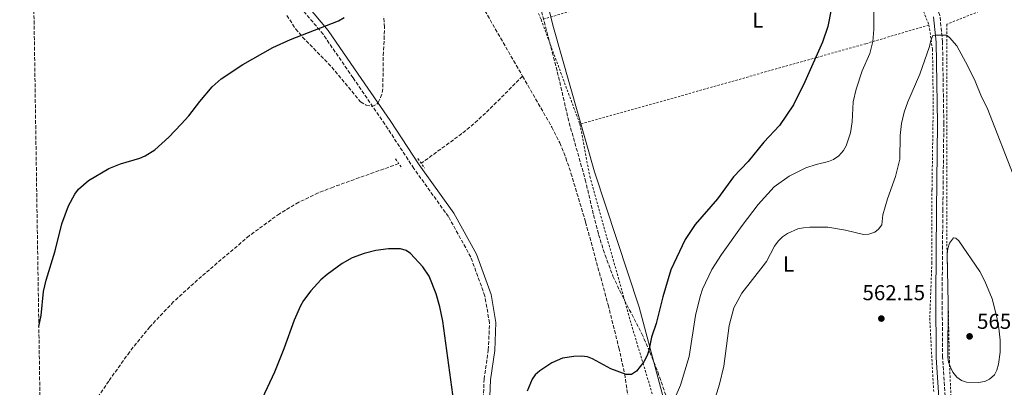
# Model space of a CAD drawing. Units: metres. Extents: x 606943 to 610389, y 4761655 to 4764022.
# Drawn here: x 606965 to 607424, y 4761986 to 4762157 of the extents above; entities that cross this region are included whole.
import ezdxf
from ezdxf.enums import TextEntityAlignment as Align

# ---------------------------------------------------------------- set-up
doc = ezdxf.new("R2010")
doc.units = ezdxf.units.M
doc.header["$MEASUREMENT"] = 0
doc.linetypes.add('DGN Style 2', pattern=[1.7399219301090239, 1.043953158065414, -0.6959687720436097])
doc.linetypes.add('DGN Style 3', pattern=[2.435890702152634, 1.739921930109024, -0.6959687720436097])
for name, color, linetype, lineweight in [('Barranco lineal', 142, 'DGN Style 3', 13), ('Camino', 7, 'DGN Style 3', 0), ('Cota de punto acotado terreno', 7, 'Continuous', 0), ('Curva de nivel directora', 30, 'Continuous', 30), ('Curva de nivel intermedia', 30, 'Continuous', 0), ('Etiqueta de uso rústico', 92, 'Continuous', 0), ('Fuente-manantial-naciente', 7, 'Continuous', 0), ('Límite de Concejo', 7, 'Continuous', 0), ('Margen derecho', 7, 'Continuous', 0), ('Pontón-alcantarilla (pasos de agua)', 1, 'DGN Style 2', 0), ('Punto acotado terreno (símbolo)', 7, 'Continuous', 0), ('Tela metálica o alambrada', 7, 'DGN Style 2', 0), ('Zona arbolada', 92, 'DGN Style 3', 0)]:
    doc.layers.add(name, color=color, linetype=linetype, lineweight=lineweight)
doc.styles.add('Style-Arial', font='arial.ttf')

# ---------------------------------------------------------------- blocks, each defined once
blk = doc.blocks.new('5PATER')
at = {"layer": 'Fuente-manantial-naciente', "linetype": 'Continuous', "lineweight": 0}
h = blk.add_hatch(color=51, dxfattribs=at)
edge = h.paths.add_edge_path()
edge.add_ellipse((0, 0), major_axis=(-0.1095731443231308, -0.1110710700762829), ratio=0.9994222409660317, start_angle=0, end_angle=360)

msp = doc.modelspace()

# ---------------------------------------------------------------- linework, layer by layer
at = {"layer": 'Barranco lineal', "color": 142, "linetype": 'DGN Style 3', "lineweight": 13, "extrusion": (0.1030455842350374, -0.1420271466264982, 0.9844845845369012), "elevation": -613245.283437744, "flags": 128}
msp.add_lwpolyline([(3288036.475348355, 3443737.385464642), (3288014.201545605, 3443733.859233029), (3288004.273079379, 3443732.655340675), (3287996.797820157, 3443732.290151118), (3287974.435556728, 3443732.256414557)], dxfattribs=at)
at = {"layer": 'Barranco lineal', "color": 142, "linetype": 'DGN Style 3', "lineweight": 13}
for points in [[(606966.29, 4762500.470000001, 551.1199999999953), (607012.9699999997, 4762442.49, 551.1199999999953), (607023.4800000006, 4762428.51, 551.1199999999953), (607081.75, 4762342.789999999, 551.1199999999953), (607094.3399999999, 4762323.83, 551.1199999999953), (607105.0099999999, 4762306.92, 551.1199999999953), (607120.2000000002, 4762281.77, 551.1199999999953), (607125.2300000006, 4762273.140000001, 550.820000000007), (607131.29, 4762262.25, 549.8500000000058), (607141.7400000002, 4762242.41, 547.6499999999943), (607149.5499999998, 4762226.980000001, 546.8500000000058), (607157.0499999998, 4762211.189999999, 546.8500000000058), (607158.4500000002, 4762207.859999999, 546.8500000000058), (607170.8300000001, 4762180.25, 545.820000000007), (607199.3499999996, 4762130.77, 545.820000000007)], [(607199.3499999996, 4762130.77, 545.820000000007), (607213.0300000003, 4762107.039999999, 545.820000000007), (607216.6900000004, 4762099.779999999, 545.820000000007), (607219.4900000002, 4762092.800000001, 545.820000000007), (607221.9100000003, 4762085.67, 545.820000000007), (607228.7199999997, 4762062.9, 546.3800000000047), (607239.2199999997, 4762024.359999999, 548.6900000000023), (607244.2400000002, 4762004.34, 549.4400000000023), (607246.9299999997, 4761992.180000001, 550), (607248.4400000004, 4761981.890000001, 551.1499999999943), (607250.0700000003, 4761967.180000001, 553.9700000000012), (607256.0499999998, 4761939, 560)], [(607141.6500000004, 4762090.119999999, 544.9199999999983), (607111.0800000001, 4762079.210000001, 544.9199999999983), (607104.1100000005, 4762076.439999999, 544.9199999999983), (607095.0700000003, 4762072.15, 544.9199999999983), (607086.0800000001, 4762066.810000001, 544.9199999999983), (607071.9299999997, 4762056.49, 544.9199999999983), (607049.6900000004, 4762037.59, 544.9199999999983), (607036.7199999997, 4762025.869999999, 544.9199999999983), (607025.5800000001, 4762014.109999999, 544.9199999999983), (607016.1699999999, 4762002.430000001, 544.9199999999983), (607006.4900000002, 4761988.9, 544.9400000000023), (606995.0999999996, 4761972.09, 545), (606993.2000000002, 4761968.9, 545), (606991.0899999999, 4761964.369999999, 544.8000000000029), (606989.3899999997, 4761959.699999999, 544.3399999999965), (606986.54, 4761950.130000001, 543.3300000000017), (606981.9900000002, 4761936.26, 542.5500000000029), (606980.5, 4761929.939999999, 542.3399999999965), (606981.6399999997, 4761903.960000001, 542.6100000000006)]]:
    msp.add_polyline3d(points, dxfattribs=at)
at = {"layer": 'Camino', "color": 7, "linetype": 'DGN Style 3', "lineweight": 0}
for points in [[(607435.1200000005, 4761829.760000002, 554.5700000000071), (607421.6099999989, 4761860.140000002, 555.279999999999), (607411.3, 4761885.460000002, 555.9900000000054), (607404.4600000004, 4761910.050000002, 556.6999999999973), (607399.9999999991, 4761934.810000001, 558.1300000000047), (607397.2099999995, 4761967.290000002, 560.9700000000012), (607395.1199999996, 4762000.030000002, 563.820000000007), (607394.8899999994, 4762028.270000001, 564.529999999999), (607395.219999998, 4762068.26, 563.820000000007), (607395.6700000018, 4762108.760000002, 562.3999999999943), (607395.0700000004, 4762146.800000002, 560.2599999999949), (607393.8099999976, 4762159.12, 560.2599999999949), (607387.1999999982, 4762175.230000001, 559.5500000000029), (607374.1299999991, 4762208.27, 560.2599999999949), (607357.3999999987, 4762247.230000001, 560.2599999999949), (607342.4799999989, 4762283.720000003, 562.3999999999943), (607328.5899999995, 4762313.2, 562.3999999999943), (607311.1900000009, 4762347.99, 561.6799999999931), (607290.4999999999, 4762387.75, 560.2599999999949), (607273.0199999984, 4762420.24, 559.5500000000029), (607232.6599999999, 4762496.490000002, 562.3999999999943), (607212.9600000014, 4762534.460000004, 562.3999999999943), (607191.8099999976, 4762573.710000004, 563.1100000000007), (607175.4799999995, 4762604.660000001, 564.5200000000041)], [(607180.769999998, 4761973.590000001, 547.4499999999971), (607181.4099999995, 4761989.82, 546.7400000000054), (607183.3899999999, 4762003.340000001, 546.029999999999), (607183.9299999987, 4762016.000000001, 545.320000000007), (607181.7899999995, 4762028.460000004, 545.320000000007), (607175.199999998, 4762046.640000002, 545.320000000007), (607164.7899999988, 4762065.430000001, 545.320000000007), (607148.6599999998, 4762087.869999999, 545.320000000007), (607135.139999999, 4762108.490000002, 546.029999999999), (607120.3199999998, 4762130.010000001, 548.1600000000036), (607106.37, 4762150.310000001, 549.5899999999965), (607090.1900000018, 4762169.620000001, 551.0099999999948)]]:
    msp.add_polyline3d(points, dxfattribs=at)
at = {"layer": 'Curva de nivel directora', "color": 30, "linetype": 'Continuous', "lineweight": 30, "flags": 128}
for points, elevation in [([(607343.2199999987, 4762161.9), (607341.5499999991, 4762153.99), (607339.0599999991, 4762146.640000001), (607330.9199999986, 4762128.130000002), (607325.6799999992, 4762117.4), (607319.0499999997, 4762107.830000001), (607311.8099999999, 4762100.110000002), (607304.4299999995, 4762091.080000001), (607297.7199999995, 4762083.990000002), (607290.2299999993, 4762073.730000001), (607279.8400000002, 4762061.730000001), (607275.1699999986, 4762054.779999999), (607268.4499999997, 4762040.690000001), (607264.6799999991, 4762028.070000002), (607261.5599999987, 4762015.690000001), (607259.3599999992, 4762009.369999999), (607258.2599999995, 4762003.2), (607257.4399999992, 4762000.830000001), (607255.8799999991, 4761997.880000001), (607252.41, 4761993.54), (607250.1799999994, 4761991.939999999), (607247.6799999982, 4761991.900000001), (607240.4299999995, 4761994.600000001), (607231.9, 4761999.240000002), (607229.5599999998, 4762000.12), (607226.7599999991, 4762000.449999999), (607223.1799999983, 4762000.310000001), (607217.91, 4761999.560000001), (607212.9399999991, 4761997.449999999), (607207.3199999997, 4761993.650000001), (607205.2900000003, 4761991.77), (607203.7900000004, 4761989.77), (607201.5399999997, 4761984.270000001)], 550.0000000000001), ([(606973.8899999986, 4762014.230000001), (606974.9999999995, 4762019.480000001), (606976.1300000005, 4762030.539999999), (606977.3399999997, 4762035.840000001), (606981.4700000003, 4762049.58), (606984.6399999998, 4762062.140000002), (606987.7600000001, 4762070.500000002), (606990.7199999995, 4762075.910000001), (606992.4499999996, 4762078.180000001), (606997.0999999987, 4762082.25), (607006.5800000003, 4762087.84), (607011.9699999995, 4762090.039999999), (607020.9300000002, 4762092.630000002), (607023.4600000004, 4762093.740000002), (607027.9199999997, 4762096.590000001), (607034.5, 4762102.480000001), (607040.1999999997, 4762108.430000001), (607043.7600000004, 4762112.279999999), (607048.8599999989, 4762119.09), (607054.7399999995, 4762125.82), (607058.7999999986, 4762129.49), (607068.9899999988, 4762136.170000001), (607082.9699999999, 4762144.190000001), (607091.1399999994, 4762147.890000001), (607113.6299999999, 4762156.59), (607116.149999999, 4762158.190000001)], 550.0000000000002), ([(607167.3799999993, 4761979.160000001), (607162.14, 4762016.850000001), (607160.7899999999, 4762023.380000002), (607159.0499999988, 4762029.430000001), (607155.8099999999, 4762037.7), (607152.94, 4762042.050000003), (607147.1699999988, 4762048.350000001), (607145.0299999998, 4762049.630000002), (607142.5300000008, 4762050.500000001), (607136.8699999991, 4762050.470000003), (607130.9900000006, 4762049.730000001), (607125.5900000003, 4762048.300000002), (607119.9100000008, 4762046.240000002), (607115.2699999983, 4762043.600000001), (607108.2099999996, 4762038.460000004), (607105.3699999988, 4762035.99), (607100.7300000007, 4762030.940000001), (607097.3199999997, 4762026.460000002), (607095.829999999, 4762023.930000001), (607092.8899999997, 4762017.250000001), (607088.16, 4762003.890000001), (607083.7999999991, 4761992.970000003), (607077.980000001, 4761980.820000002)], 550.0000000000001)]:
    msp.add_lwpolyline(points, dxfattribs=dict(at, elevation=elevation))
at = {"layer": 'Curva de nivel intermedia', "color": 30, "linetype": 'Continuous', "lineweight": 0, "flags": 128}
for points, elevation in [([(607362.9400000019, 4762170.32), (607363.1200000008, 4762152.470000001), (607362.5500000007, 4762146.939999999), (607361.1500000015, 4762141.350000001), (607357.5799999997, 4762133.259999999), (607354.7700000001, 4762124.710000002), (607353.4, 4762118.890000002), (607352.9300000007, 4762109.499999999), (607352.230000001, 4762104.460000001), (607350.0899999996, 4762098.41), (607348.9100000019, 4762096.199999999), (607346.6900000023, 4762093.779999998), (607344.2300000013, 4762092.100000001), (607341.9300000012, 4762091.13), (607336.2400000005, 4762089.76), (607331.3099999997, 4762088.159999999), (607323.5300000012, 4762084.25), (607316.6500000014, 4762079.269999998), (607309.2199999995, 4762071.060000001), (607301.6500000011, 4762061.230000001), (607292.1100000013, 4762047.859999999), (607287.5000000001, 4762040.850000001), (607283.2199999997, 4762031.599999999), (607282.0400000018, 4762028.310000001), (607279.9500000019, 4762019.460000001), (607276.9299999999, 4762000.390000001), (607273.0200000006, 4761986.98), (607270.4200000011, 4761981.239999999)], 555.0000000000001), ([(607287.1900000017, 4761974.829999999), (607291.1800000014, 4761987.5), (607293.0800000014, 4761995.88), (607295.6299999995, 4762014.759999999), (607297.8300000011, 4762022.99), (607301.5500000005, 4762029.819999999), (607311.5199999994, 4762042.529999998), (607312.9600000011, 4762044.599999998), (607316.6900000017, 4762051.640000002), (607318.4599999996, 4762054.06), (607320.4900000015, 4762056.039999999), (607322.8200000006, 4762057.529999998), (607327.6600000019, 4762059.679999999), (607330.3200000017, 4762060.289999999), (607333.3000000012, 4762060.550000001), (607341.6100000016, 4762060.460000001), (607349.9000000019, 4762059.119999998), (607358.180000001, 4762057.150000001), (607360.7699999993, 4762057.33), (607363.5499999999, 4762058.199999999), (607365.2400000021, 4762059.63), (607366.7199999995, 4762061.65), (607367.3099999995, 4762066.21), (607369.3600000015, 4762073.680000001), (607373.15, 4762084.140000001), (607375.2000000019, 4762092.130000002), (607375.4000000008, 4762103.24), (607376.02, 4762108.819999999), (607377.2200000003, 4762114.069999999), (607378.9200000013, 4762118.88), (607384.5300000015, 4762131.67), (607389.030000001, 4762144.609999999), (607389.5700000019, 4762147.380000001), (607390.5399999998, 4762149.679999999), (607391.6399999994, 4762149.949999999), (607396.8699999999, 4762149.819999999), (607398.3499999995, 4762148.810000001), (607401.7400000002, 4762144.910000001), (607406.87, 4762135.460000001), (607410.300000001, 4762128.42), (607413.2100000011, 4762121.24), (607415.9300000013, 4762116.019999999), (607429.0200000006, 4762082.25)], 560), ([(607411.7300000016, 4761988.199999998), (607406.2400000019, 4761988.359999998), (607403.8800000015, 4761989.179999999), (607401.7000000001, 4761990.71), (607399.9299999997, 4761992.999999999), (607398.7699999998, 4761995.34), (607397.9100000013, 4761997.689999999), (607397.5800000007, 4761999.99), (607397.6600000011, 4762025.220000002), (607397.2200000007, 4762047.910000001), (607397.5800000007, 4762050.650000001), (607398.3200000004, 4762053.029999999), (607400.1599999999, 4762055.630000001), (607401.290000001, 4762055.350000001), (607402.67, 4762054.140000001), (607412.390000001, 4762039.890000001), (607414.7500000012, 4762035.409999999), (607418.2300000014, 4762027.220000001), (607420.4300000009, 4762018.71), (607421.3499999995, 4762013.509999999), (607421.9400000018, 4762007.880000001), (607421.9599999997, 4762002.4), (607421.2000000019, 4761996.720000001), (607420.4000000019, 4761993.970000002), (607419.2800000019, 4761991.74), (607417.0300000011, 4761989.720000001), (607414.74, 4761988.699999998), (607411.7300000016, 4761988.199999998)], 565.0000000000003)]:
    msp.add_lwpolyline(points, dxfattribs=dict(at, elevation=elevation))
at = {"layer": 'Límite de Concejo', "color": 7, "linetype": 'Continuous', "lineweight": 0}
msp.add_polyline3d([(607366.9299999997, 4761660.949999999, 560.0400000000001), (607344.129999999, 4761717.119999999, 560.39), (607331.0700000003, 4761750.369999999, 563.75), (607321.9200000018, 4761777.99, 565.38), (607310.3099999987, 4761828.140000001, 566.4400000000002), (607300.120000001, 4761877.310000001, 567.3100000000002), (607280.3200000003, 4761924.51, 564.1800000000001), (607267.4899999984, 4761965.76, 556.9), (607265.4699999989, 4761979.050000001, 554.36), (607253.7199999989, 4762023.24, 549.48), (607232.8599999994, 4762086.279999999, 546.5500000000001), (607213.8299999982, 4762153.430000001, 546.4400000000002), (607202.4400000013, 4762198.77, 547.09), (607197.1999999993, 4762221.119999999, 547.39), (607179.0799999982, 4762253.52, 547.6900000000002), (607150.9600000009, 4762304.75, 549.75), (607122.1099999994, 4762353.939999999, 550.59), (607095.5799999982, 4762401.4, 551.5), (607068.2800000012, 4762442.76, 551.9300000000001), (607035.4699999989, 4762487.180000001, 552.47), (607001.4899999984, 4762532.84, 552.87), (606973.7100000009, 4762572.41, 555.2), (606964.9800000006, 4762584.230000001, 555.1800000000001)], dxfattribs=at)
at = {"layer": 'Margen derecho', "color": 7, "linetype": 'Continuous', "lineweight": 0}
for points in [[(607183.7800000011, 4761973.760000001, 547.4499999999971), (607184.3999999979, 4761989.540000001, 546.7400000000054), (607186.3799999984, 4762003.060000001, 546.029999999999), (607186.9400000017, 4762016.190000001, 545.320000000007), (607184.6999999997, 4762029.230000001, 545.320000000007), (607177.9400000006, 4762047.890000001, 545.320000000007), (607167.329999998, 4762067.040000002, 545.320000000007), (607151.1400000007, 4762089.57, 545.320000000007), (607137.629999999, 4762110.16, 546.029999999999), (607122.7899999997, 4762131.710000002, 548.1600000000036), (607108.7600000016, 4762152.130000001, 549.5899999999965), (607092.4600000004, 4762171.580000001, 551.0099999999948)], [(607432.3700000012, 4761828.560000001, 554.5700000000071), (607418.8500000006, 4761858.970000001, 555.279999999999), (607408.4600000014, 4761884.49, 555.9900000000054), (607401.5399999992, 4761909.380000001, 556.6999999999973), (607397.0199999996, 4761934.420000002, 558.1300000000047), (607394.2100000001, 4761967.060000002, 560.9700000000012), (607392.12, 4761999.930000001, 563.820000000007), (607391.8899999998, 4762028.270000001, 564.529999999999), (607392.2199999985, 4762068.290000001, 563.820000000007), (607392.6599999988, 4762108.75, 562.3999999999943), (607392.0700000009, 4762146.630000002, 560.2599999999949), (607390.8700000006, 4762158.390000002, 560.2599999999949)]]:
    msp.add_polyline3d(points, dxfattribs=at)
at = {"layer": 'Pontón-alcantarilla (pasos de agua)', "color": 1, "linetype": 'DGN Style 2', "lineweight": 0, "elevation": 544.9199999999983, "flags": 128}
for points in [[(607140.1699999999, 4762092.300000001), (607143.1399999997, 4762087.949999999)], [(607150.6100000005, 4762092.430000001), (607153.5899999999, 4762088.08)]]:
    msp.add_lwpolyline(points, dxfattribs=at)
at = {"layer": 'Tela metálica o alambrada', "color": 7, "linetype": 'DGN Style 2', "lineweight": 0, "extrusion": (0.005500744626092568, -0.01365336338329324, 0.9998916578694327), "elevation": -61133.25418687113, "flags": 128}
msp.add_lwpolyline([(607159.4897705995, 4761856.365288144), (607195.7970881046, 4761766.256889004)], dxfattribs=at)
at = {"layer": 'Tela metálica o alambrada', "color": 7, "linetype": 'DGN Style 2', "lineweight": 0, "elevation": 559.6900000000023, "flags": 128}
msp.add_lwpolyline([(607368.75, 4762204.539999999), (607388.7199999997, 4762154.640000001)], dxfattribs=at)
at = {"layer": 'Tela metálica o alambrada', "color": 7, "linetype": 'DGN Style 2', "lineweight": 0, "extrusion": (0.002350242222929223, -0.006318385998350623, 0.9999772769217655), "elevation": -28115.90317068394, "flags": 128}
msp.add_lwpolyline([(607205.0292745967, 4762074.489592552), (607223.1300472065, 4762025.828621221)], dxfattribs=at)
at = {"layer": 'Tela metálica o alambrada', "color": 7, "linetype": 'DGN Style 2', "lineweight": 0}
for points in [[(607368.75, 4762204.539999999, 559.6900000000023), (607347.1699999999, 4762197.100000001, 552.929999999993), (607327.1200000001, 4762191.470000001, 548.6600000000036), (607300.2400000002, 4762183.67, 547.6000000000058), (607207.9900000002, 4762157.08, 546.1699999999983)], [(607471.9699999997, 4762184.84, 550.070000000007), (607397.1299999999, 4762155, 560.029999999999), (607397.1100000005, 4762052.680000001, 565.0099999999948), (607398.2699999996, 4761998.380000001, 566.429999999993), (607399.9400000004, 4761960.310000001, 560.029999999999)], [(607388.7199999997, 4762154.640000001, 559.6900000000023), (607359.3399999999, 4762145.92, 554.3600000000006), (607336.4299999997, 4762139.539999999, 550.4400000000023), (607269.4600000001, 4762120.600000001, 546.529999999999), (607226.0899999999, 4762108.42, 545.820000000007)], [(607388.7199999997, 4762154.640000001, 559.6900000000023), (607390.4100000003, 4762143.32, 560.3999999999943), (607390.7400000002, 4762117.300000001, 561.8300000000017), (607390.1600000003, 4762077.890000001, 563.25), (607390.1100000005, 4762043.980000001, 564.6699999999983), (607389.1200000001, 4762018.180000001, 565.3899999999994), (607390.3899999997, 4761993.720000001, 563.9600000000064), (607391, 4761983.82, 562.75)], [(607226.0899999999, 4762108.42, 545.820000000007), (607230.6900000004, 4762084.119999999, 544.3899999999994), (607249.9400000004, 4762015.59, 548.6600000000036), (607278.7999999998, 4761920.02, 564.179999999993)]]:
    msp.add_polyline3d(points, dxfattribs=at)
at = {"layer": 'Zona arbolada', "color": 92, "linetype": 'DGN Style 3', "lineweight": 0}
for points in [[(606975.3899999997, 4761918.67, 552.7200000000012), (606969.7300000006, 4762280.9, 563.0800000000017)], [(607204.4199999999, 4762175.02, 555.5399999999936), (607215.54, 4762132.850000001, 555.5399999999936), (607221.0599999996, 4762109.08, 555.5399999999936), (607228.5899999999, 4762082.630000001, 555.5399999999936), (607232.3799999999, 4762066.199999999, 555.5399999999936), (607234.8099999996, 4762057.109999999, 555.5399999999936), (607237.79, 4762047.550000001, 555.5399999999936), (607241.4800000006, 4762037.720000001, 555.5399999999936), (607244.6200000001, 4762030.92, 555.5399999999936), (607254.9600000001, 4762010.890000001, 555.5399999999936), (607258.6600000003, 4762002.4, 555.7200000000012), (607262.3499999996, 4761993.180000001, 557.1600000000036), (607266.8899999997, 4761980.01, 560.1999999999971)], [(607204.4199999999, 4762175.02, 555.5399999999936), (607215.54, 4762132.850000001, 555.5399999999936), (607221.0599999996, 4762109.08, 555.5399999999936), (607228.5899999999, 4762082.630000001, 555.5399999999936), (607232.3799999999, 4762066.199999999, 555.5399999999936), (607234.8099999996, 4762057.109999999, 555.5399999999936), (607237.79, 4762047.550000001, 555.5399999999936), (607241.4800000006, 4762037.720000001, 555.5399999999936), (607244.6200000001, 4762030.92, 555.5399999999936), (607254.9600000001, 4762010.890000001, 555.5399999999936), (607258.6600000003, 4762002.4, 555.7200000000012), (607262.3499999996, 4761993.180000001, 557.1600000000036), (607266.8899999997, 4761980.01, 560.1999999999971)], [(607089.5, 4762159.08, 554.8999999999943), (607093.5700000003, 4762152.810000001, 554.5899999999965), (607096.8499999996, 4762149.02, 554.3899999999994), (607110.4500000002, 4762134.970000001, 553.6300000000047), (607123.8799999999, 4762118.880000001, 551.5399999999936), (607126.4100000003, 4762117.34, 551.2700000000041), (607129.1799999997, 4762116.76, 551.029999999999), (607131.3899999997, 4762117.800000001, 550.929999999993), (607131.9699999997, 4762118.58, 550.929999999993), (607133.2000000002, 4762120.83, 550.929999999993), (607133.9699999997, 4762123.230000001, 550.929999999993), (607134.2699999996, 4762125.710000001, 550.929999999993), (607134.3600000005, 4762140.460000001, 550.9799999999959), (607134.8300000001, 4762147.930000001, 551.6399999999994), (607134.9600000001, 4762153.57, 552.5399999999936), (607134.7199999997, 4762158.49, 553.4400000000023)], [(607089.5, 4762159.08, 554.8999999999943), (607093.5700000003, 4762152.810000001, 554.5899999999965), (607096.8499999996, 4762149.02, 554.3899999999994), (607110.4500000002, 4762134.970000001, 553.6300000000047), (607123.8799999999, 4762118.880000001, 551.5399999999936), (607126.4100000003, 4762117.34, 551.2700000000041), (607129.1799999997, 4762116.76, 551.029999999999), (607131.3899999997, 4762117.800000001, 550.929999999993), (607131.9699999997, 4762118.58, 550.929999999993), (607133.2000000002, 4762120.83, 550.929999999993), (607133.9699999997, 4762123.230000001, 550.929999999993), (607134.2699999996, 4762125.710000001, 550.929999999993), (607134.3600000005, 4762140.460000001, 550.9799999999959), (607134.8300000001, 4762147.930000001, 551.6399999999994), (607134.9600000001, 4762153.57, 552.5399999999936), (607134.7199999997, 4762158.49, 553.4400000000023)]]:
    msp.add_polyline3d(points, dxfattribs=at)

# ---------------------------------------------------------------- block references
at = {"layer": 'Punto acotado terreno (símbolo)', "color": 7, "linetype": 'Continuous', "lineweight": 0, "xscale": 10, "yscale": 10, "zscale": 10}
for p in [(607366.5499999997, 4762017.99, 562.1499999999946), (607407.6799999991, 4762009.7, 565.710000000007)]:
    msp.add_blockref('5PATER', p, dxfattribs=at)

# ---------------------------------------------------------------- texts
at = {"layer": 'Cota de punto acotado terreno', "color": 7, "linetype": 'Continuous', "lineweight": 0, "style": 'Style-Arial'}
for s, p in [('562.15', (607357.7899999982, 4762026.540000002, 562.1499999999943)), ('565.71', (607411.1799999999, 4762013.2, 565.7100000000064))]:
    msp.add_text(s, height=7.000000000000002, dxfattribs=at).set_placement(p)
at = {"layer": 'Etiqueta de uso rústico', "color": 92, "linetype": 'Continuous', "lineweight": 0, "style": 'Style-Arial'}
for p in [(607308.9914203807, 4762156.860010001, 549.1900000000023), (607323.3114203815, 4762043.38001, 560.2899999999936)]:
    msp.add_text('L', height=7.000000000000002, dxfattribs=at).set_placement(p, align=Align.MIDDLE_CENTER)

doc.saveas('drawing.dxf')
